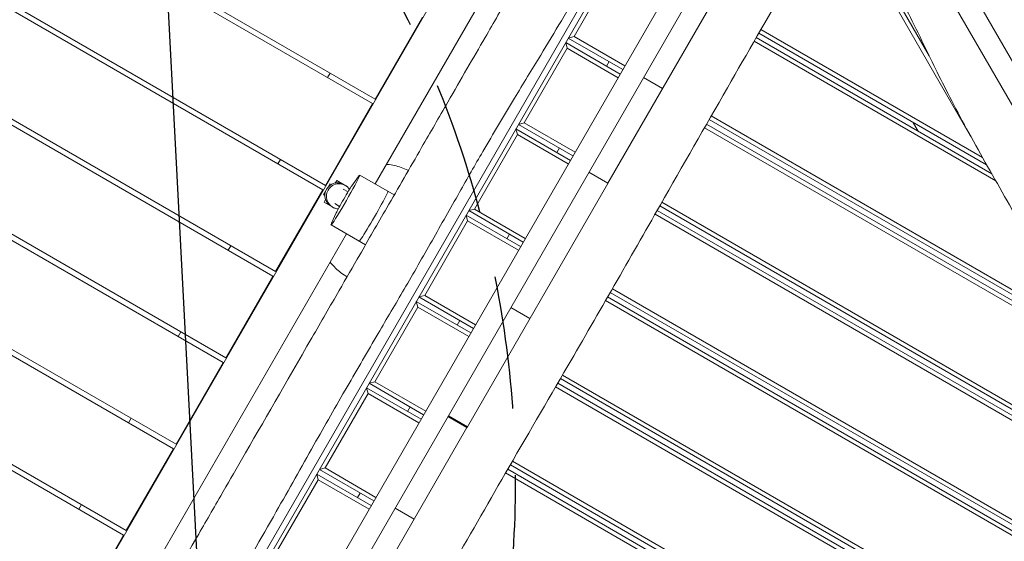
# Model space of a CAD drawing. Units: millimetres. Extents: x -5531 to 7760, y -6009 to 7742.
# Drawn here: x -691 to 249, y -2165 to -1667 of the extents above; entities that cross this region are included whole.
import ezdxf

# ---------------------------------------------------------------- set-up
doc = ezdxf.new("R2010")
doc.units = ezdxf.units.MM
doc.header["$LTSCALE"] = 20
doc.linetypes.add('HIDDEN', pattern=[9.525, 6.35, -3.175])
for name, color, linetype in [('2d', 230, 'Continuous'), ('EN-Free_Space', 10, 'HIDDEN'), ('EN-Free_Space_Hatch', 10, 'Continuous')]:
    doc.layers.add(name, color=color, linetype=linetype)

msp = doc.modelspace()

# ---------------------------------------------------------------- hatches: boundary and pattern name
at = {"layer": 'EN-Free_Space_Hatch'}
h = msp.add_hatch(dxfattribs=at)
h.set_pattern_fill('ANSI31', color=256, scale=100, angle=48)
edge = h.paths.add_edge_path()
edge.add_line((-2083.61, -1608.91), (-3387.83, -3867.9))
edge.add_arc((-2521.81, -4367.9), 1000, 150, 330)
edge.add_line((-1655.78, -4867.9), (-351.56, -2608.91))
edge.add_arc((-1217.58, -2108.91), 1000, 330, 510)
edge = h.paths.add_edge_path()
edge.add_line((-2714.45, 5878.31), (-552.85, 4630.31))
edge.add_arc((-1052.85, 3764.28), 1000, -120, 60, ccw=False)
edge.add_line((-1552.85, 2898.26), (-3714.45, 4146.26))
edge.add_arc((-3214.45, 5012.28), 1000, 60, 240, ccw=False)
edge = h.paths.add_edge_path()
edge.add_arc((3948.1, 803.41), 500, 0, 360)

# ---------------------------------------------------------------- linework, layer by layer
at = {"layer": '2d', "lineweight": 0}
for p, q in [((-354.04, -1747.23), (-1336.11, -1180.23)), ((-1333.61, -1175.9), (-351.54, -1742.9)), ((172.13, -1258.89), (-606.37, -2607.29)), ((-401.54, -1829.5), (-1379.71, -1264.75)), ((-1377.21, -1260.42), (-399.04, -1825.17)), ((122.87, -1302.2), (-593.49, -2542.98)), ((-1424.71, -1342.69), (-446.54, -1907.44)), ((-683.6, -2319.06), (-116.1, -1336.12)), ((-449.04, -1911.77), (-1427.21, -1347.02)), ((-80.1, -1353.76), (-351.48, -1823.81)), ((-12.26, -1405.26), (-571.81, -2374.42)), ((-566.72, -2376.6), (-7.83, -1408.57)), ((-496.54, -1994.05), (-1478.61, -1427.05)), ((-1476.11, -1422.72), (-494.04, -1989.72)), ((-129.43, -1823.2), (101.23, -1423.69)), ((-544.04, -2076.32), (-1526.11, -1509.32)), ((-1523.61, -1504.99), (-541.54, -2071.99)), ((89.34, -1549.73), (177.04, -1701.64)), ((-1571.11, -1587.26), (-589.04, -2154.26)), ((-591.54, -2158.59), (-1573.61, -1591.59)), ((-120.81, -1612.26), (-161.81, -1683.28)), ((304.96, -1791.2), (214.02, -1633.68)), ((195.83, -1644.18), (286.78, -1801.7)), ((216.65, -1778.24), (146.64, -1656.97)), ((-351.54, -1742.9), (-306.54, -1664.96)), ((231.87, -1805.49), (14.55, -1680.02)), ((16.55, -1676.55), (228.01, -1798.64)), ((-169.77, -1689.07), (-117.81, -1719.07)), ((-168.31, -1694.53), (-169.77, -1689.07)), ((-167.27, -1684.74), (-161.81, -1683.28)), ((-115.31, -1714.74), (-167.27, -1684.74)), ((-161.81, -1683.28), (-113.31, -1711.28)), ((240.63, -1820.94), (10.06, -1687.82)), ((12.06, -1684.35), (236.72, -1814.06)), ((-168.31, -1694.53), (-209.31, -1765.55)), ((-119.81, -1722.53), (-168.31, -1694.53)), ((-128.3, -1707.24), (-130.8, -1711.57)), ((-396.9, -1722.48), (-394.4, -1718.15)), ((-77.25, -1732.83), (-95.44, -1722.33)), ((-399.04, -1825.17), (-354.04, -1747.23)), ((-214.77, -1767.01), (-209.31, -1765.55)), ((-209.31, -1765.55), (-160.81, -1793.55)), ((331.07, -1972.46), (-32.8, -1762.38)), ((-30.81, -1758.91), (323.64, -1963.55)), ((166.62, -1773.59), (161.62, -1764.93)), ((-217.27, -1771.34), (-165.31, -1801.34)), ((-215.81, -1776.81), (-217.27, -1771.34)), ((-162.81, -1797.01), (-214.77, -1767.01)), ((336.64, -1986.06), (-37.27, -1770.19)), ((-35.28, -1766.72), (336.8, -1981.54)), ((-215.81, -1776.81), (-256.81, -1847.82)), ((-167.31, -1804.81), (-215.81, -1776.81)), ((-175.8, -1789.51), (-178.3, -1793.84)), ((-444.4, -1804.75), (-441.9, -1800.42)), ((-147.63, -1812.72), (-129.44, -1823.22)), ((-147.62, -1812.7), (-129.43, -1823.2)), ((-388.25, -1820.48), (-389.67, -1822.95)), ((-377.85, -1826.48), (-388.25, -1820.48)), ((-386.14, -1822.83), (-385.65, -1821.98)), ((-367.46, -1816.77), (-373.72, -1825.53)), ((-333.3, -1834.31), (-366.18, -1815.32)), ((-446.54, -1907.44), (-401.54, -1829.5)), ((-398.9, -1830.93), (-400.71, -1834.07)), ((-394.71, -1823.68), (-396.52, -1826.81)), ((-393.52, -1824.36), (-394.71, -1823.68)), ((-377.43, -1831.34), (-382.05, -1828.68)), ((-377.85, -1826.48), (-377.99, -1826.72)), ((-263.44, -2055.3), (-129.54, -1823.4)), ((-400.71, -1834.07), (-399.52, -1834.75)), ((-398.82, -1838.8), (-400.25, -1841.27)), ((-389.85, -1847.27), (-400.25, -1841.27)), ((-77.99, -1841.36), (418.64, -2128.09)), ((-397.65, -1842.77), (-397.16, -1841.91)), ((-385.43, -1845.2), (-390.05, -1842.53)), ((-389.72, -1847.03), (-389.85, -1847.27)), ((-262.27, -1849.29), (-256.81, -1847.82)), ((-210.31, -1879.29), (-262.27, -1849.29)), ((-256.81, -1847.82), (-208.31, -1875.82)), ((-82.46, -1849.18), (434.57, -2147.68)), ((429.57, -2139.02), (-79.97, -1844.84)), ((-388.61, -1851.33), (-393.06, -1861.12)), ((-263.31, -1859.08), (-304.31, -1930.09)), ((-264.77, -1853.62), (-212.81, -1883.62)), ((-263.31, -1859.08), (-264.77, -1853.62)), ((-214.81, -1887.08), (-263.31, -1859.08)), ((431.64, -2150.61), (-84.44, -1852.65)), ((-360.8, -1881.94), (-393.68, -1862.95)), ((-378.98, -1871.44), (-650.32, -2341.41)), ((-223.3, -1871.79), (-225.8, -1876.12)), ((-491.9, -1887.02), (-489.4, -1882.69)), ((-494.04, -1989.72), (-449.04, -1911.77)), ((-125.22, -1923.79), (457.59, -2260.28)), ((-309.77, -1931.56), (-304.31, -1930.09)), ((-257.81, -1961.56), (-309.77, -1931.56)), ((-304.31, -1930.09), (-255.81, -1958.09)), ((444.47, -2267.72), (-131.71, -1935.06)), ((-129.71, -1931.59), (448.51, -2265.43)), ((453.56, -2262.57), (-127.22, -1927.26)), ((-310.81, -1941.35), (-351.81, -2012.37)), ((-312.27, -1935.89), (-260.31, -1965.89)), ((-310.81, -1941.35), (-312.27, -1935.89)), ((-262.31, -1969.35), (-310.81, -1941.35)), ((-222.08, -1941.67), (-203.89, -1952.17)), ((-270.8, -1954.06), (-273.3, -1958.39)), ((-539.4, -1969.3), (-536.9, -1964.97)), ((-541.54, -2071.99), (-496.54, -1994.05)), ((437.7, -2363.11), (-174.82, -2009.47)), ((-172.81, -2006.01), (433.7, -2356.18)), ((-359.77, -2018.16), (-307.81, -2048.16)), ((-358.31, -2023.62), (-359.77, -2018.16)), ((-357.27, -2013.83), (-351.81, -2012.37)), ((-305.31, -2043.83), (-357.27, -2013.83)), ((-351.81, -2012.37), (-303.31, -2040.37)), ((446.7, -2378.7), (-179.35, -2017.25)), ((-177.34, -2013.79), (442.7, -2371.77)), ((-358.31, -2023.62), (-399.31, -2094.64)), ((-309.81, -2051.62), (-358.31, -2023.62)), ((-318.3, -2036.33), (-320.8, -2040.66)), ((-586.9, -2051.57), (-584.4, -2047.24)), ((-282.12, -2045.67), (-263.94, -2056.17)), ((-263.44, -2055.3), (-281.62, -2044.8)), ((-263.94, -2056.17), (-368.94, -2238.04)), ((-589.04, -2154.26), (-544.04, -2076.32)), ((-404.77, -2096.1), (-399.31, -2094.64)), ((-399.31, -2094.64), (-350.81, -2122.64)), ((286.49, -2385.5), (-222.57, -2091.6)), ((-220.57, -2088.14), (294.51, -2385.52)), ((-407.27, -2100.43), (-355.31, -2130.43)), ((-405.81, -2105.9), (-407.27, -2100.43)), ((-352.81, -2126.1), (-404.77, -2096.1)), ((268.47, -2385.49), (-227.08, -2099.39)), ((-225.08, -2095.92), (276.47, -2385.49)), ((-405.81, -2105.9), (-446.81, -2176.91)), ((-357.31, -2133.9), (-405.81, -2105.9)), ((-365.8, -2118.6), (-368.3, -2122.93)), ((-634.4, -2133.84), (-631.9, -2129.51)), ((-314.23, -2143.29), (-332.42, -2132.79)), ((-636.54, -2236.53), (-591.54, -2158.59))]:
    msp.add_line(p, q, dxfattribs=at)
for centre, major_axis, ratio, start_param, end_param in [((-379.93, -1839.14), (-13.75, -23.82), 0.03809, -0.373718, 3.515311), ((-387.53, -1834.75), (6, 10.39), 0.999274, 0, 1.570796), ((-387.53, -1834.75), (-6, -10.39), 0.999274, -1.570796, 0), ((-386.05, -1835.61), (-6, -10.39), 0.999274, -1.570796, 0.467858), ((-386.05, -1835.61), (6, 10.39), 0.999274, -0.467858, 1.570796), ((-380.97, -1838.54), (8, 13.86), 0.03809, 0.373718, 2.767875), ((-353.1, -1854.63), (-13.75, -23.82), 0.03809, 0, 3.141593), ((-353.1, -1854.63), (-13.75, -23.82), 0.03809, 0, 3.141593)]:
    msp.add_ellipse(centre, major_axis=major_axis, ratio=ratio, start_param=start_param, end_param=end_param, dxfattribs=at)
for points, knots in [([(-85.92, -1405.85), (-96.36, -1423.93), (-106.5, -1441.48), (-125.1, -1473.69), (-133.16, -1487.66), (-153.33, -1522.6), (-166.6, -1545.57), (-185.92, -1579.04), (-191.6, -1588.87), (-201.36, -1605.78), (-205.37, -1612.73), (-213.69, -1627.14), (-217.88, -1634.39), (-230.28, -1655.87), (-238.48, -1670.08), (-258.04, -1703.95), (-269.56, -1723.91), (-290.81, -1760.72), (-298.74, -1774.46), (-318.48, -1808.64), (-329.52, -1827.76), (-344.85, -1854.32), (-349.33, -1862.08), (-357.82, -1876.79), (-362.13, -1884.25), (-372.74, -1902.63), (-379.37, -1914.1), (-394.61, -1940.51), (-403.15, -1955.3), (-437.35, -2014.54), (-457.75, -2049.87), (-486.15, -2099.06), (-492.35, -2109.79), (-507.03, -2135.23), (-514.88, -2148.83), (-539.35, -2191.2), (-555.05, -2218.4), (-583.55, -2267.75), (-595.63, -2288.69), (-608.06, -2310.21)], [2965.228615, 2965.228615, 2965.228615, 2965.228615, 3022.837819, 3022.837819, 3066.296949, 3066.296949, 3132.454175, 3132.454175, 3160.343906, 3160.343906, 3179.984498, 3179.984498, 3200.843931, 3200.843931, 3241.475593, 3241.475593, 3298.536012, 3298.536012, 3337.414215, 3337.414215, 3389.279115, 3389.279115, 3410.00554, 3410.00554, 3429.860229, 3429.860229, 3460.443322, 3460.443322, 3501.501371, 3501.501371, 3620.694343, 3620.694343, 3659.422402, 3659.422402, 3706.808775, 3706.808775, 3802.370549, 3802.370549, 3877.914133, 3877.914133, 3877.914133, 3877.914133]), ([(163.01, -1420.82), (161.36, -1423.7), (159.7, -1426.59), (153.08, -1438.13), (148.13, -1446.79), (128.31, -1481.44), (113.48, -1507.46), (79.61, -1566.77), (60.56, -1600.06), (22.5, -1666.26), (3.51, -1699.17), (-36.81, -1769.32), (-58.11, -1806.57), (-108.66, -1895.04), (-138.01, -1946.2), (-187.58, -2031.41), (-207.56, -2065.63), (-245.12, -2130.58), (-262.73, -2161.31), (-297.77, -2222.58), (-315.22, -2253.12), (-348.63, -2310.66), (-364.58, -2337.67), (-393.19, -2385.43), (-405.78, -2406.24), (-433.9, -2452.69), (-449.43, -2478.33), (-467.27, -2508.35), (-469.78, -2512.6), (-472.29, -2516.85)], [0, 0, 0, 0, 10.000001, 10.000001, 40.000013, 40.000013, 130.000315, 130.000315, 245.252387, 245.252387, 359.372292, 359.372292, 488.246316, 488.246316, 665.368697, 665.368697, 784.408969, 784.408969, 890.851401, 890.851401, 996.597033, 996.597033, 1090.9352, 1090.9352, 1164.085088, 1164.085088, 1254.325762, 1254.325762, 1269.186047, 1269.186047, 1269.186047, 1269.186047]), ([(-39.48, -1433.31), (-41.3, -1436.09), (-43.12, -1438.89), (-49.92, -1449.48), (-54.81, -1457.35), (-64.55, -1473.46), (-69.4, -1481.71), (-79.42, -1499.13), (-84.58, -1508.31), (-95.79, -1528.55), (-101.81, -1539.63), (-115.17, -1564.25), (-122.5, -1577.81), (-137.62, -1605.35), (-145.42, -1619.34), (-160.07, -1644.94), (-166.89, -1656.59), (-180.34, -1679.14), (-186.96, -1690.06), (-201.95, -1714.69), (-210.34, -1728.39), (-228.84, -1758.96), (-238.9, -1775.86), (-256.31, -1805.8), (-263.73, -1818.79), (-279.85, -1847.2), (-288.53, -1862.62), (-306.06, -1893.42), (-314.94, -1908.79), (-332.12, -1938.23), (-340.42, -1952.32), (-358.61, -1983.29), (-368.49, -2000.18), (-388.94, -2035.59), (-399.49, -2054.12), (-421.97, -2093.86), (-433.9, -2115.09), (-460.52, -2161.95), (-475.26, -2187.56), (-506.35, -2241.5), (-522.69, -2269.83), (-546.16, -2311.4), (-553.5, -2324.52), (-560.78, -2337.68)], [0, 0, 0, 0, 10.000134, 10.000134, 37.823521, 37.823521, 66.540516, 66.540516, 98.147608, 98.147608, 135.989032, 135.989032, 182.222553, 182.222553, 230.259873, 230.259873, 270.725441, 270.725441, 309.04402, 309.04402, 357.267386, 357.267386, 416.31229, 416.31229, 461.259186, 461.259186, 514.374009, 514.374009, 567.611887, 567.611887, 616.659211, 616.659211, 675.367899, 675.367899, 739.328756, 739.328756, 812.361783, 812.361783, 901.024107, 901.024107, 999.134601, 999.134601, 1044.244586, 1044.244586, 1044.244586, 1044.244586]), ([(154.38, -1435.88), (159.96, -1445.01), (165.53, -1454.15), (180.19, -1478.32), (189.24, -1493.36), (207.13, -1523.35), (215.96, -1538.28), (233.41, -1568.03), (242.02, -1582.84), (259.22, -1612.61), (267.8, -1627.55), (285.07, -1657.8), (293.76, -1673.1), (310.92, -1703.58), (319.39, -1718.76), (335.5, -1748.15), (343.16, -1762.34), (357.63, -1789.69), (364.45, -1802.84), (378.23, -1829.68), (385.21, -1843.37), (400.46, -1872.76), (408.78, -1888.45), (423.96, -1915.98), (430.71, -1927.89), (443.88, -1950.58), (450.28, -1961.39), (463.68, -1983.87), (470.68, -1995.55), (484.35, -2018.57), (491, -2029.93), (503.17, -2051.16), (508.71, -2061), (519.71, -2080.85), (525.16, -2090.86), (536.38, -2111.71), (542.14, -2122.56), (554.3, -2145.54), (560.7, -2157.68), (571, -2177.02), (574.87, -2184.23), (578.78, -2191.43)], [60.648912, 60.648912, 60.648912, 60.648912, 92.800414, 92.800414, 145.51592, 145.51592, 197.581074, 197.581074, 248.990404, 248.990404, 300.690503, 300.690503, 353.491661, 353.491661, 405.675499, 405.675499, 454.111661, 454.111661, 498.637008, 498.637008, 544.838901, 544.838901, 598.256075, 598.256075, 639.412836, 639.412836, 677.156721, 677.156721, 718.038101, 718.038101, 757.53174, 757.53174, 791.427516, 791.427516, 825.617246, 825.617246, 862.478669, 862.478669, 903.695573, 903.695573, 928.312265, 928.312265, 928.312265, 928.312265]), ([(348.29, -1999.61), (346.5, -1996.81), (344.72, -1994.01), (337.59, -1982.81), (332.27, -1974.38), (320.45, -1955.51), (313.97, -1945.07), (301.12, -1924.1), (294.74, -1913.58), (282.15, -1892.55), (275.94, -1882.05), (263.62, -1860.96), (257.5, -1850.38), (245.2, -1828.97), (239.02, -1818.14), (226.81, -1796.54), (220.78, -1785.77), (209.33, -1764.9), (203.89, -1754.8), (193.84, -1735.56), (189.21, -1726.43), (180.38, -1708.58), (176.18, -1699.85), (167.15, -1681.14), (162.3, -1671.16), (152.37, -1651.69), (147.3, -1642.19), (137.89, -1625.41), (133.63, -1618.08), (124.86, -1603.34), (120.37, -1595.93), (111.3, -1580.9), (106.73, -1573.28), (98.54, -1559.18), (94.9, -1552.71), (91.36, -1546.19)], [0, 0, 0, 0, 10.000044, 10.000044, 40.001207, 40.001207, 76.948322, 76.948322, 113.885006, 113.885006, 150.506496, 150.506496, 187.158728, 187.158728, 224.587412, 224.587412, 261.623171, 261.623171, 296.102363, 296.102363, 326.895009, 326.895009, 356.10314, 356.10314, 389.595817, 389.595817, 422.092589, 422.092589, 447.657376, 447.657376, 473.756005, 473.756005, 500.428916, 500.428916, 522.690126, 522.690126, 522.690126, 522.690126]), ([(-340.69, -1805.12), (-340.37, -1805.14), (-340.05, -1805.17), (-337.5, -1805.41), (-335.29, -1805.76), (-330.92, -1806.72), (-328.77, -1807.34), (-324.55, -1808.82), (-322.49, -1809.69), (-320.27, -1810.79), (-320.06, -1810.9), (-319.85, -1811.01)], [39.191282, 39.191282, 39.191282, 39.191282, 40.161927, 40.161927, 46.863664, 46.863664, 53.565367, 53.565367, 60.267837, 60.267837, 60.984982, 60.984982, 60.984982, 60.984982]), ([(-378.34, -1912.33), (-379.4, -1911.73), (-380.43, -1911.09), (-383.31, -1909.19), (-385.1, -1907.84), (-388.5, -1904.94), (-390.12, -1903.39), (-392.63, -1900.65), (-393.6, -1899.51), (-394.51, -1898.33)], [3.000301, 3.000301, 3.000301, 3.000301, 6.641804, 6.641804, 13.345419, 13.345419, 20.045482, 20.045482, 24.507311, 24.507311, 24.507311, 24.507311])]:
    msp.add_open_spline(points, degree=3, knots=knots, dxfattribs=at)
for points in [[(-129.54, -1823.4), (-129.51, -1823.33), (-129.47, -1823.27), (-129.43, -1823.2)], [(-263.94, -2056.17), (-263.77, -2055.88), (-263.6, -2055.59), (-263.44, -2055.3)]]:
    msp.add_open_spline(points, degree=3, dxfattribs=at)
at = {"layer": 'EN-Free_Space', "flags": 128}
msp.add_lwpolyline([(-2083.61, -1608.91), (-3387.83, -3867.9, 1), (-1655.78, -4867.9), (-351.56, -2608.91, 1)], format="xyb", close=True, dxfattribs=at)

doc.saveas('drawing.dxf')
